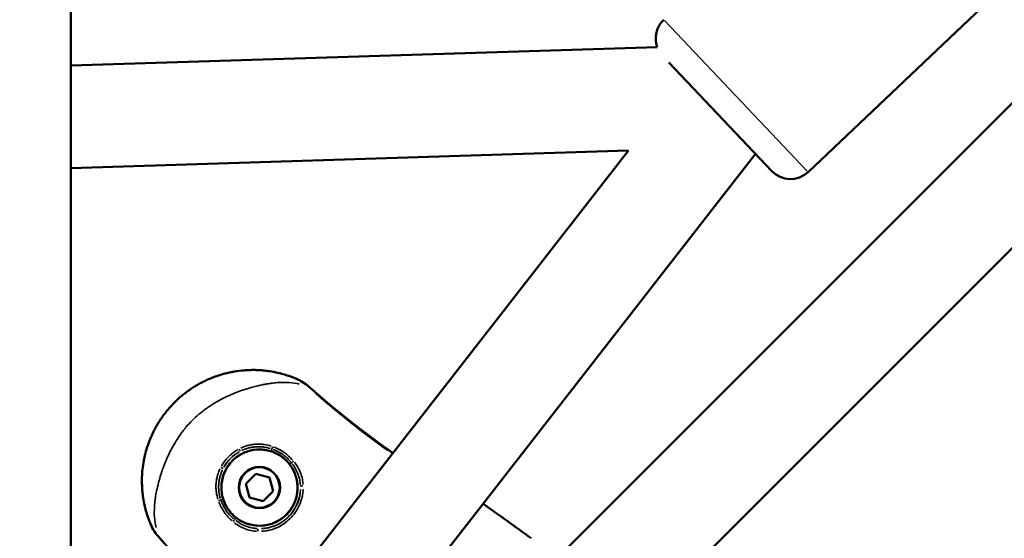
# Model space of a CAD drawing. Units: millimetres. Extents: x -1271 to 47198, y 6 to 35803.
# Drawn here: x 10231 to 10424, y 9998 to 10099 of the extents above; entities that cross this region are included whole.
import ezdxf

# ---------------------------------------------------------------- set-up
doc = ezdxf.new("R2010")
doc.units = ezdxf.units.MM
doc.header["$MEASUREMENT"] = 0
doc.layers.add('Visible (ISO)', color=7, linetype='Continuous', lineweight=50)
doc.layers.add('Visible Narrow (ISO)', color=7, linetype='Continuous', lineweight=35)
doc.styles.get("Standard").update_dxf_attribs({"font": 'square721_bt_roman.ttf'})
doc.dimstyles.get("Standard").update_dxf_attribs({"dimtxt": 200, "dimasz": 100, "dimexe": 0.18, "dimexo": 0.0625, "dimgap": 40, "dimtad": 1, "dimdec": 0, "dimlfac": 0.1, "dimrnd": 5, "dimzin": 0, "dimdsep": 46, "dimtxsty": 'Standard', "dimcen": 0.09, "dimse1": 1, "dimse2": 1, "dimadec": 0, "dimazin": 0, "dimtfac": 1, "dimtdec": 0, "dimtofl": 0, "dimtmove": 0, "dimatfit": 3, "dimfxl": 1, "dimtolj": 1, "dimtzin": 0, "dimarcsym": 0})

# ---------------------------------------------------------------- blocks, each defined once
blk = doc.blocks.new('*D6')
at = {"color": 0, "lineweight": -2, "transparency": 16777216}
blk.add_line((-185.55, 20113.13), (-185.55, 355.78), dxfattribs=at)
at = {"color": 0, "transparency": 16777216}
for points in [[(-243.88, 20113.13), (-127.22, 20113.13), (-185.55, 20463.13)], [(-243.88, 355.78), (-127.22, 355.78), (-185.55, 5.78)]]:
    blk.add_solid(points, dxfattribs=at)
at = {"layer": 'Defpoints', "color": 0, "transparency": 16777216}
for p in [(10259.65, 20463.13), (-185.55, 5.78), (10270.91, 5.78)]:
    blk.add_point(p, dxfattribs=at)
at = {"color": 0, "transparency": 16777216, "insert": (-794.01, 10234.46), "char_height": 700, "attachment_point": 5, "rotation": 90}
blk.add_mtext('\\A1;2045', dxfattribs=at)

msp = doc.modelspace()

# ---------------------------------------------------------------- linework, layer by layer
at = {"layer": 'Visible (ISO)'}
for p, q in [((10497.16, 10154.49), (10336.48, 9993.81)), ((10241.46, 10148.62), (10241.46, 9825.48)), ((10512.63, 10141.68), (10349.3, 9978.34)), ((10422.5, 10104.29), (10385.48, 10069.21)), ((10241.46, 10090.01), (10356.03, 10093.62)), ((10378.41, 10069.4), (10358.31, 10090.61)), ((10350.39, 10073.43), (10241.46, 9933.65)), ((10241.46, 10070), (10350.39, 10073.43)), ((10375.23, 10072.76), (10247.42, 9908.76)), ((10275.64, 10008.33), (10277.58, 10010.27)), ((10275.65, 10008.32), (10277.59, 10010.27)), ((10277.58, 10010.27), (10280.24, 10009.56)), ((10277.58, 10010.27), (10277.59, 10010.27)), ((10277.59, 10010.27), (10280.24, 10009.56)), ((10280.24, 10009.56), (10280.95, 10006.91)), ((10276.35, 10005.67), (10275.64, 10008.33)), ((10275.64, 10008.33), (10275.65, 10008.32)), ((10276.36, 10005.67), (10275.65, 10008.32)), ((10280.95, 10006.91), (10279.01, 10004.96)), ((10279.01, 10004.96), (10276.35, 10005.67))]:
    msp.add_line(p, q, dxfattribs=at)
for centre, start, end in [((10360.72, 10095.34), 133.459, 200.2276), ((10382.04, 10072.84), 223.459, 313.459)]:
    msp.add_arc(centre, 5, start, end, dxfattribs=at)
for points, knots in [([(10256.99, 10000.56), (10256.91, 10000.76), (10256.83, 10000.97), (10256.75, 10001.17), (10256.49, 10001.86), (10256.26, 10002.56), (10256.07, 10003.29), (10256, 10003.54), (10255.94, 10003.8), (10255.88, 10004.07), (10255.76, 10004.57), (10255.66, 10005.09), (10255.58, 10005.62), (10255.55, 10005.81), (10255.53, 10006), (10255.5, 10006.19), (10255.49, 10006.27), (10255.48, 10006.35), (10255.48, 10006.43), (10255.44, 10006.71), (10255.42, 10006.99), (10255.4, 10007.27), (10255.39, 10007.42), (10255.38, 10007.58), (10255.37, 10007.73), (10255.35, 10008.14), (10255.34, 10008.56), (10255.34, 10008.98), (10255.34, 10009.09), (10255.34, 10009.19), (10255.34, 10009.3), (10255.35, 10009.78), (10255.38, 10010.26), (10255.42, 10010.74), (10255.47, 10011.32), (10255.54, 10011.91), (10255.64, 10012.51), (10255.64, 10012.52), (10255.65, 10012.53), (10255.65, 10012.54), (10255.7, 10012.85), (10255.76, 10013.15), (10255.82, 10013.45), (10255.87, 10013.68), (10255.92, 10013.9), (10255.98, 10014.12), (10256, 10014.2), (10256.02, 10014.28), (10256.04, 10014.36), (10256.16, 10014.81), (10256.29, 10015.26), (10256.44, 10015.71), (10256.69, 10016.46), (10256.98, 10017.19), (10257.31, 10017.91), (10257.44, 10018.21), (10257.58, 10018.5), (10257.73, 10018.79), (10257.88, 10019.07), (10258.03, 10019.36), (10258.19, 10019.63), (10258.31, 10019.84), (10258.43, 10020.05), (10258.56, 10020.26), (10258.77, 10020.6), (10258.99, 10020.94), (10259.22, 10021.26), (10259.31, 10021.4), (10259.4, 10021.53), (10259.5, 10021.66), (10259.59, 10021.79), (10259.69, 10021.92), (10259.79, 10022.04), (10259.98, 10022.3), (10260.18, 10022.55), (10260.39, 10022.8), (10260.8, 10023.29), (10261.24, 10023.77), (10261.7, 10024.23), (10261.7, 10024.23), (10261.7, 10024.23), (10261.71, 10024.24), (10262.17, 10024.7), (10262.65, 10025.14), (10263.15, 10025.55), (10263.4, 10025.76), (10263.65, 10025.96), (10263.91, 10026.15), (10264.03, 10026.25), (10264.15, 10026.34), (10264.27, 10026.43), (10264.41, 10026.53), (10264.55, 10026.63), (10264.69, 10026.72), (10264.96, 10026.91), (10265.23, 10027.09), (10265.5, 10027.26), (10265.56, 10027.29), (10265.62, 10027.33), (10265.68, 10027.37), (10265.89, 10027.5), (10266.11, 10027.63), (10266.34, 10027.76), (10266.61, 10027.91), (10266.88, 10028.05), (10267.15, 10028.19), (10267.45, 10028.35), (10267.75, 10028.49), (10268.05, 10028.63), (10268.76, 10028.95), (10269.49, 10029.24), (10270.23, 10029.48), (10270.68, 10029.63), (10271.14, 10029.77), (10271.61, 10029.89), (10271.68, 10029.9), (10271.75, 10029.92), (10271.82, 10029.94), (10272.05, 10030), (10272.29, 10030.05), (10272.52, 10030.1), (10272.82, 10030.17), (10273.13, 10030.22), (10273.43, 10030.27), (10274.03, 10030.38), (10274.63, 10030.45), (10275.22, 10030.5), (10275.7, 10030.54), (10276.17, 10030.56), (10276.64, 10030.57), (10276.75, 10030.57), (10276.87, 10030.58), (10276.98, 10030.58), (10277.27, 10030.58), (10277.56, 10030.57), (10277.85, 10030.56), (10277.97, 10030.56), (10278.09, 10030.55), (10278.21, 10030.54), (10278.38, 10030.54), (10278.54, 10030.52), (10278.7, 10030.51), (10279.06, 10030.48), (10279.4, 10030.45), (10279.75, 10030.41), (10279.95, 10030.38), (10280.14, 10030.35), (10280.33, 10030.32), (10280.86, 10030.24), (10281.37, 10030.15), (10281.87, 10030.03), (10282.13, 10029.97), (10282.39, 10029.91), (10282.64, 10029.84), (10283.36, 10029.65), (10284.06, 10029.42), (10284.76, 10029.16), (10284.96, 10029.08), (10285.16, 10029), (10285.36, 10028.92)], [0, 0, 0, 0, 0.00076308, 0.00076308, 0.00076308, 0.00337031, 0.00337031, 0.00337031, 0.00430598, 0.00430598, 0.00430598, 0.00610218, 0.00610218, 0.00610218, 0.00674063, 0.00674063, 0.00674063, 0.00700941, 0.00700941, 0.00700941, 0.0079231, 0.0079231, 0.0079231, 0.00842579, 0.00842579, 0.00842579, 0.00976725, 0.00976725, 0.00976725, 0.01011094, 0.01011094, 0.01011094, 0.01163242, 0.01163242, 0.01163242, 0.01348126, 0.01348126, 0.01348126, 0.01351697, 0.01351697, 0.01351697, 0.01446554, 0.01446554, 0.01446554, 0.01516642, 0.01516642, 0.01516642, 0.01541704, 0.01541704, 0.01541704, 0.01685157, 0.01685157, 0.01685157, 0.01924804, 0.01924804, 0.01924804, 0.02022189, 0.02022189, 0.02022189, 0.02117484, 0.02117484, 0.02117484, 0.02190705, 0.02190705, 0.02190705, 0.02310615, 0.02310615, 0.02310615, 0.0235922, 0.0235922, 0.0235922, 0.02407272, 0.02407272, 0.02407272, 0.02503992, 0.02503992, 0.02503992, 0.02696252, 0.02696252, 0.02696252, 0.02697624, 0.02697624, 0.02697624, 0.02891275, 0.02891275, 0.02891275, 0.0298802, 0.0298802, 0.0298802, 0.03033283, 0.03033283, 0.03033283, 0.03084705, 0.03084705, 0.03084705, 0.03181345, 0.03181345, 0.03181345, 0.03201799, 0.03201799, 0.03201799, 0.03277939, 0.03277939, 0.03277939, 0.03370315, 0.03370315, 0.03370315, 0.03470615, 0.03470615, 0.03470615, 0.03707346, 0.03707346, 0.03707346, 0.03853635, 0.03853635, 0.03853635, 0.03875862, 0.03875862, 0.03875862, 0.03948832, 0.03948832, 0.03948832, 0.04043628, 0.04043628, 0.04043628, 0.04231975, 0.04231975, 0.04231975, 0.04381409, 0.04381409, 0.04381409, 0.04418488, 0.04418488, 0.04418488, 0.04511003, 0.04511003, 0.04511003, 0.04549925, 0.04549925, 0.04549925, 0.04602906, 0.04602906, 0.04602906, 0.04718441, 0.04718441, 0.04718441, 0.04784722, 0.04784722, 0.04784722, 0.04963914, 0.04963914, 0.04963914, 0.05055472, 0.05055472, 0.05055472, 0.05317015, 0.05317015, 0.05317015, 0.05392504, 0.05392504, 0.05392504, 0.05392504]), ([(10285.44, 10028.89), (10286.33, 10028.51), (10287.17, 10027.98), (10287.98, 10027.29), (10288.05, 10027.23), (10288.13, 10027.16)], [0.0076312, 0.0076312, 0.0076312, 0.0076312, 0.2980589, 0.2980589, 0.3274478, 0.3274478, 0.3274478, 0.3274478]), ([(10273.05, 10012.87), (10273.61, 10013.43), (10274.26, 10013.9), (10275.68, 10014.61), (10276.44, 10014.85), (10278.01, 10015.08), (10278.82, 10015.07), (10280.38, 10014.79), (10281.14, 10014.53), (10282.53, 10013.78), (10283.17, 10013.29), (10284.26, 10012.13), (10284.71, 10011.47), (10285.38, 10010.03), (10285.6, 10009.26), (10285.78, 10007.68), (10285.75, 10006.88), (10285.43, 10005.33), (10285.14, 10004.57), (10284.35, 10003.2), (10283.84, 10002.58), (10282.66, 10001.52), (10281.98, 10001.09), (10280.52, 10000.46), (10279.74, 10000.27), (10278.16, 10000.13), (10277.36, 10000.19), (10275.82, 10000.55), (10275.07, 10000.86), (10273.72, 10001.7), (10273.12, 10002.22), (10272.1, 10003.44), (10271.69, 10004.13), (10271.1, 10005.6), (10270.93, 10006.39), (10270.84, 10007.97), (10270.92, 10008.77), (10271.33, 10010.3), (10271.66, 10011.03), (10272.37, 10012.12), (10272.69, 10012.51), (10273.05, 10012.87)], [0, 0, 0, 0, 0.32, 0.32, 0.64, 0.64, 0.96, 0.96, 1.28, 1.28, 1.6, 1.6, 1.92, 1.92, 2.24, 2.24, 2.56, 2.56, 2.88, 2.88, 3.2, 3.2, 3.52, 3.52, 3.84, 3.84, 4.16, 4.16, 4.48, 4.48, 4.8, 4.8, 5.12, 5.12, 5.44, 5.44, 5.76, 5.76, 6.08, 6.08, 6.283185, 6.283185, 6.283185, 6.283185])]:
    msp.add_open_spline(points, degree=3, knots=knots, dxfattribs=at)
for points in [[(10285.37, 10028.92), (10285.36, 10028.92), (10285.36, 10028.92), (10285.36, 10028.92)], [(10288.13, 10027.16), (10293.28, 10022.59), (10298.72, 10018.33), (10304.35, 10014.35)], [(10321.98, 10004.43), (10325.15, 10002.23), (10328.3, 9999.99), (10331.41, 9997.71)], [(10257, 10000.55), (10256.99, 10000.55), (10256.99, 10000.56), (10256.99, 10000.56)], [(10258.75, 9997.79), (10258.04, 9998.58), (10257.44, 9999.5), (10257.02, 10000.49)], [(10273.29, 9979.07), (10268.83, 9985.59), (10264, 9991.88), (10258.75, 9997.79)]]:
    msp.add_open_spline(points, degree=3, dxfattribs=at)
at = {"layer": 'Visible Narrow (ISO)'}
msp.add_line((10357.45, 10098.79), (10385.31, 10069.4), dxfattribs=at)
msp.add_arc((10278.31, 10007.61), 8.02, 272.8778, 357.1408, dxfattribs=at)
for centre, major_axis, ratio, start_param, end_param in [((10287.13, 10026.04), (1, 1.12), 0.003227, 0.017698, 0.336255), ((10278.31, 10007.61), (2.29, 7.16), 0.999997, 0.109503, 2.080559), ((10278.31, 10007.61), (3.76, 7.08), 0.999996, 1.005025, 1.541019), ((10274.32, 10015.13), (0.233, -0.442), 0.073816, 0.116908, 1.535446), ((10280.6, 10014.77), (-0.153, -0.476), 0.002874, 1.616789, 2.47128), ((10280.85, 10015.54), (0.172, 0.47), 0.052939, 3.822097, 4.841927), ((10284.25, 10012.21), (0.395, 0.306), 0.003206, 4.759811, 5.606094), ((10284.89, 10012.7), (0.382, 0.323), 0.061313, 1.422021, 2.452875), ((10270.78, 10011.6), (0.442, -0.233), 0.07396, 4.747754, 6.166277), ((10278.31, 10007.61), (-4.6, -5.94), 0.999995, 0.144431, 2.744182), ((10286.82, 10007.88), (-0.5, -0.018), 0.127174, 4.728544, 6.170134), ((10270.37, 10005.07), (0.47, 0.171), 0.053035, 4.583027, 5.602767), ((10271.14, 10005.32), (0.476, 0.152), 0.002872, 3.811825, 4.666395), ((10273.21, 10001.02), (0.323, 0.382), 0.061444, 0.688698, 1.719539), ((10273.71, 10001.66), (-0.306, -0.395), 0.003206, 0.677069, 1.523371), ((10278.04, 9999.09), (0.018, 0.5), 0.127114, 0.113042, 1.554495), ((10259.87, 9998.78), (-1.12, -1), 0.003227, 5.946775, 6.265479)]:
    msp.add_ellipse(centre, major_axis=major_axis, ratio=ratio, start_param=start_param, end_param=end_param, dxfattribs=at)
for centre, major_axis in [((10278.31, 10007.61), (-5.25, -5.25)), ((10278.3, 10007.62), (-2.9, -2.9)), ((10278.3, 10007.62), (-2.75, -2.75))]:
    msp.add_ellipse(centre, major_axis=major_axis, ratio=0.999995, dxfattribs=at)
for points, knots in [([(10286.08, 10027.8), (10286.08, 10027.8), (10286.07, 10027.81), (10286.07, 10027.81), (10285.91, 10027.85), (10285.76, 10027.88), (10285.6, 10027.91), (10284.96, 10028.04), (10284.3, 10028.12), (10283.61, 10028.15), (10283.44, 10028.15), (10283.27, 10028.16), (10283.1, 10028.16), (10282.81, 10028.16), (10282.51, 10028.15), (10282.2, 10028.13), (10282.05, 10028.12), (10281.9, 10028.11), (10281.74, 10028.1), (10281.39, 10028.07), (10281.03, 10028.03), (10280.66, 10027.99), (10280.54, 10027.97), (10280.42, 10027.95), (10280.3, 10027.94), (10280.15, 10027.91), (10280, 10027.89), (10279.84, 10027.86), (10279.56, 10027.82), (10279.29, 10027.76), (10279.01, 10027.71), (10278.94, 10027.69), (10278.87, 10027.68), (10278.81, 10027.67), (10278.32, 10027.56), (10277.82, 10027.45), (10277.32, 10027.32), (10277.3, 10027.31), (10277.29, 10027.31), (10277.27, 10027.3), (10276.75, 10027.17), (10276.22, 10027.02), (10275.69, 10026.85), (10275.67, 10026.84), (10275.65, 10026.84), (10275.63, 10026.83), (10275.35, 10026.74), (10275.07, 10026.65), (10274.79, 10026.55), (10274.55, 10026.47), (10274.32, 10026.38), (10274.09, 10026.29), (10274.04, 10026.28), (10274, 10026.26), (10273.95, 10026.24), (10272.92, 10025.85), (10271.91, 10025.4), (10270.92, 10024.88), (10270.86, 10024.85), (10270.81, 10024.82), (10270.76, 10024.79), (10270.29, 10024.54), (10269.83, 10024.28), (10269.38, 10024), (10269.34, 10023.97), (10269.3, 10023.95), (10269.26, 10023.92), (10269.01, 10023.77), (10268.77, 10023.62), (10268.53, 10023.46), (10268.31, 10023.31), (10268.1, 10023.16), (10267.89, 10023.01), (10267.87, 10023), (10267.85, 10022.99), (10267.83, 10022.97), (10267.6, 10022.81), (10267.38, 10022.64), (10267.15, 10022.47), (10266.93, 10022.29), (10266.71, 10022.12), (10266.49, 10021.94), (10266.49, 10021.93), (10266.48, 10021.92), (10266.47, 10021.92), (10266.03, 10021.55), (10265.6, 10021.16), (10265.19, 10020.75), (10265.18, 10020.73), (10265.16, 10020.72), (10265.14, 10020.7), (10264.74, 10020.3), (10264.36, 10019.88), (10264, 10019.45), (10263.98, 10019.42), (10263.96, 10019.4), (10263.94, 10019.37), (10263.78, 10019.18), (10263.62, 10018.99), (10263.47, 10018.79), (10263.3, 10018.57), (10263.13, 10018.34), (10262.97, 10018.12), (10262.93, 10018.06), (10262.89, 10018.01), (10262.85, 10017.96), (10262.56, 10017.55), (10262.29, 10017.13), (10262.02, 10016.71), (10261.97, 10016.63), (10261.92, 10016.55), (10261.87, 10016.47), (10261.62, 10016.05), (10261.38, 10015.63), (10261.15, 10015.2), (10261.1, 10015.11), (10261.05, 10015.02), (10261, 10014.92), (10260.5, 10013.97), (10260.07, 10012.99), (10259.69, 10012.01), (10259.66, 10011.93), (10259.63, 10011.84), (10259.59, 10011.76), (10259.52, 10011.56), (10259.45, 10011.37), (10259.38, 10011.18), (10259.29, 10010.9), (10259.19, 10010.62), (10259.1, 10010.34), (10259.08, 10010.27), (10259.06, 10010.21), (10259.04, 10010.15), (10258.88, 10009.64), (10258.74, 10009.14), (10258.61, 10008.64), (10258.6, 10008.62), (10258.6, 10008.59), (10258.59, 10008.57), (10258.45, 10008.02), (10258.32, 10007.48), (10258.21, 10006.95), (10258.12, 10006.48), (10258.03, 10006.01), (10257.97, 10005.55), (10257.96, 10005.47), (10257.94, 10005.39), (10257.93, 10005.31), (10257.9, 10005.04), (10257.87, 10004.77), (10257.84, 10004.51), (10257.83, 10004.38), (10257.82, 10004.25), (10257.81, 10004.13), (10257.8, 10004), (10257.79, 10003.87), (10257.78, 10003.75), (10257.77, 10003.42), (10257.76, 10003.1), (10257.76, 10002.79), (10257.76, 10002.63), (10257.76, 10002.48), (10257.76, 10002.33), (10257.79, 10001.63), (10257.87, 10000.96), (10258, 10000.3), (10258.03, 10000.15), (10258.07, 10000), (10258.1, 9999.85), (10258.11, 9999.84), (10258.11, 9999.83), (10258.11, 9999.82)], [0.00290182, 0.00290182, 0.00290182, 0.00290182, 0.00292344, 0.00292344, 0.00292344, 0.00362728, 0.00362728, 0.00362728, 0.00653853, 0.00653853, 0.00653853, 0.00725455, 0.00725455, 0.00725455, 0.00846264, 0.00846264, 0.00846264, 0.00906819, 0.00906819, 0.00906819, 0.01044486, 0.01044486, 0.01044486, 0.01088183, 0.01088183, 0.01088183, 0.01145146, 0.01145146, 0.01145146, 0.01245952, 0.01245952, 0.01245952, 0.01269547, 0.01269547, 0.01269547, 0.01445042, 0.01445042, 0.01445042, 0.01450911, 0.01450911, 0.01450911, 0.01632275, 0.01632275, 0.01632275, 0.01639413, 0.01639413, 0.01639413, 0.01734876, 0.01734876, 0.01734876, 0.01813639, 0.01813639, 0.01813639, 0.01829241, 0.01829241, 0.01829241, 0.02176366, 0.02176366, 0.02176366, 0.02195051, 0.02195051, 0.02195051, 0.0235773, 0.0235773, 0.0235773, 0.0237218, 0.0237218, 0.0237218, 0.02459374, 0.02459374, 0.02459374, 0.02539094, 0.02539094, 0.02539094, 0.02545764, 0.02545764, 0.02545764, 0.02631592, 0.02631592, 0.02631592, 0.02717421, 0.02717421, 0.02717421, 0.02720458, 0.02720458, 0.02720458, 0.02895118, 0.02895118, 0.02895118, 0.02901822, 0.02901822, 0.02901822, 0.03073145, 0.03073145, 0.03073145, 0.03083186, 0.03083186, 0.03083186, 0.03158908, 0.03158908, 0.03158908, 0.03244595, 0.03244595, 0.03244595, 0.0326455, 0.0326455, 0.0326455, 0.03417645, 0.03417645, 0.03417645, 0.03445913, 0.03445913, 0.03445913, 0.03594983, 0.03594983, 0.03594983, 0.03627277, 0.03627277, 0.03627277, 0.03960889, 0.03960889, 0.03960889, 0.03990005, 0.03990005, 0.03990005, 0.04054998, 0.04054998, 0.04054998, 0.04150348, 0.04150348, 0.04150348, 0.04171369, 0.04171369, 0.04171369, 0.04345013, 0.04345013, 0.04345013, 0.04352733, 0.04352733, 0.04352733, 0.0454463, 0.0454463, 0.0454463, 0.04715461, 0.04715461, 0.04715461, 0.04746133, 0.04746133, 0.04746133, 0.04846578, 0.04846578, 0.04846578, 0.04896824, 0.04896824, 0.04896824, 0.0494647, 0.0494647, 0.0494647, 0.05078188, 0.05078188, 0.05078188, 0.05143081, 0.05143081, 0.05143081, 0.05440916, 0.05440916, 0.05440916, 0.0550911, 0.0550911, 0.0550911, 0.05513461, 0.05513461, 0.05513461, 0.05513461]), ([(10287.95, 10027.21), (10287.6, 10027.55), (10287.22, 10027.86), (10286.83, 10028.13), (10286.82, 10028.13), (10286.81, 10028.14), (10286.8, 10028.14), (10286.4, 10028.42), (10285.97, 10028.65), (10285.52, 10028.85)], [0.000167143, 0.000167143, 0.000167143, 0.000167143, 0.001641983, 0.001641983, 0.001641983, 0.001677478, 0.001677478, 0.001677478, 0.003175711, 0.003175711, 0.003175711, 0.003175711]), ([(10303.41, 10014.82), (10301.3, 10016.34), (10299.22, 10017.89), (10294.32, 10021.71), (10291.54, 10024.01), (10288.84, 10026.41)], [0.00407856, 0.00407856, 0.00407856, 0.00407856, 0.01187092, 0.01187092, 0.02270693, 0.02270693, 0.02270693, 0.02270693]), ([(10270.87, 10011.8), (10271.04, 10012.1), (10271.23, 10012.39), (10271.43, 10012.66), (10271.68, 10013), (10271.96, 10013.33), (10272.27, 10013.64), (10272.43, 10013.79), (10272.59, 10013.94), (10272.75, 10014.09), (10272.91, 10014.22), (10273.08, 10014.36), (10273.25, 10014.48), (10273.53, 10014.69), (10273.81, 10014.87), (10274.11, 10015.04)], [0.000256643, 0.000256643, 0.000256643, 0.000256643, 0.001276126, 0.001276126, 0.001276126, 0.002566218, 0.002566218, 0.002566218, 0.003214109, 0.003214109, 0.003214109, 0.00384964, 0.00384964, 0.00384964, 0.004876211, 0.004876211, 0.004876211, 0.004876211]), ([(10274.34, 10014.58), (10274.06, 10014.42), (10273.8, 10014.25), (10273.54, 10014.06), (10273.38, 10013.94), (10273.22, 10013.82), (10273.07, 10013.69), (10272.92, 10013.56), (10272.77, 10013.42), (10272.63, 10013.28), (10272.35, 10013), (10272.09, 10012.69), (10271.86, 10012.38), (10271.67, 10012.12), (10271.5, 10011.85), (10271.34, 10011.58)], [0.000238794, 0.000238794, 0.000238794, 0.000238794, 0.001193972, 0.001193972, 0.001193972, 0.00179097, 0.00179097, 0.00179097, 0.002387829, 0.002387829, 0.002387829, 0.003581761, 0.003581761, 0.003581761, 0.004537095, 0.004537095, 0.004537095, 0.004537095]), ([(10274.65, 10015.32), (10275.05, 10015.52), (10275.48, 10015.68), (10276.18, 10015.88), (10276.46, 10015.94), (10277.02, 10016.04), (10277.29, 10016.07), (10277.85, 10016.11), (10278.13, 10016.11), (10278.7, 10016.09), (10278.98, 10016.07), (10279.71, 10015.96), (10280.15, 10015.86), (10280.58, 10015.73)], [0.00033951, 0.00033951, 0.00033951, 0.00033951, 0.001697551, 0.001697551, 0.002546327, 0.002546327, 0.003395102, 0.003395102, 0.004243878, 0.004243878, 0.005092654, 0.005092654, 0.006450695, 0.006450695, 0.006450695, 0.006450695]), ([(10280.42, 10015.25), (10280.01, 10015.37), (10279.6, 10015.46), (10279.18, 10015.52), (10278.91, 10015.55), (10278.65, 10015.57), (10278.38, 10015.58), (10278.38, 10015.58), (10278.38, 10015.58), (10278.37, 10015.58), (10278.11, 10015.59), (10277.85, 10015.58), (10277.59, 10015.57), (10277.59, 10015.57), (10277.58, 10015.56), (10277.58, 10015.56), (10277.32, 10015.55), (10277.06, 10015.51), (10276.81, 10015.47), (10276.8, 10015.47), (10276.8, 10015.47), (10276.8, 10015.47), (10276.54, 10015.42), (10276.28, 10015.36), (10276.03, 10015.29), (10275.62, 10015.17), (10275.22, 10015.02), (10274.84, 10014.83)], [0.000317958, 0.000317958, 0.000317958, 0.000317958, 0.001589792, 0.001589792, 0.001589792, 0.002384688, 0.002384688, 0.002384688, 0.002396184, 0.002396184, 0.002396184, 0.003179584, 0.003179584, 0.003179584, 0.003191067, 0.003191067, 0.003191067, 0.00397448, 0.00397448, 0.00397448, 0.003984867, 0.003984867, 0.003984867, 0.004769376, 0.004769376, 0.004769376, 0.00604121, 0.00604121, 0.00604121, 0.00604121]), ([(10284.11, 10012.39), (10283.92, 10012.62), (10283.71, 10012.84), (10283.5, 10013.05), (10283.22, 10013.31), (10282.93, 10013.55), (10282.62, 10013.77), (10282.31, 10013.98), (10281.99, 10014.17), (10281.65, 10014.34), (10281.38, 10014.47), (10281.1, 10014.59), (10280.82, 10014.69)], [0.000226767, 0.000226767, 0.000226767, 0.000226767, 0.001128181, 0.001128181, 0.001128181, 0.002264332, 0.002264332, 0.002264332, 0.003400638, 0.003400638, 0.003400638, 0.004308574, 0.004308574, 0.004308574, 0.004308574]), ([(10284.41, 10012.64), (10284.21, 10012.88), (10283.99, 10013.11), (10283.75, 10013.33), (10283.47, 10013.6), (10283.16, 10013.85), (10282.84, 10014.07), (10282.52, 10014.3), (10282.18, 10014.51), (10281.82, 10014.69), (10281.54, 10014.83), (10281.25, 10014.96), (10280.95, 10015.07)], [0.000238887, 0.000238887, 0.000238887, 0.000238887, 0.001194434, 0.001194434, 0.001194434, 0.002382205, 0.002382205, 0.002382205, 0.003583301, 0.003583301, 0.003583301, 0.004538847, 0.004538847, 0.004538847, 0.004538847]), ([(10281.14, 10015.53), (10281.45, 10015.41), (10281.75, 10015.27), (10282.05, 10015.12), (10282.42, 10014.93), (10282.78, 10014.71), (10283.12, 10014.47), (10283.73, 10014.04), (10284.29, 10013.54), (10284.78, 10012.98)], [0.000249714, 0.000249714, 0.000249714, 0.000249714, 0.001248569, 0.001248569, 0.001248569, 0.002497137, 0.002497137, 0.002497137, 0.004744561, 0.004744561, 0.004744561, 0.004744561]), ([(10285.12, 10012.59), (10285.34, 10012.31), (10285.54, 10012.02), (10285.95, 10011.33), (10286.15, 10010.93), (10286.48, 10010.11), (10286.6, 10009.69), (10286.76, 10008.92), (10286.81, 10008.56), (10286.83, 10008.21)], [0.000266905, 0.000266905, 0.000266905, 0.000266905, 0.001334526, 0.001334526, 0.002669052, 0.002669052, 0.004003578, 0.004003578, 0.005071199, 0.005071199, 0.005071199, 0.005071199]), ([(10270.19, 10005.34), (10270.05, 10005.77), (10269.95, 10006.21), (10269.85, 10006.94), (10269.82, 10007.22), (10269.8, 10007.79), (10269.8, 10008.07), (10269.84, 10008.63), (10269.88, 10008.9), (10269.97, 10009.46), (10270.04, 10009.74), (10270.24, 10010.44), (10270.4, 10010.87), (10270.59, 10011.27)], [0.000339605, 0.000339605, 0.000339605, 0.000339605, 0.001698024, 0.001698024, 0.002547037, 0.002547037, 0.003396049, 0.003396049, 0.004245061, 0.004245061, 0.005094073, 0.005094073, 0.006452493, 0.006452493, 0.006452493, 0.006452493]), ([(10271.08, 10011.08), (10270.9, 10010.7), (10270.75, 10010.3), (10270.56, 10009.64), (10270.5, 10009.38), (10270.4, 10008.86), (10270.37, 10008.6), (10270.33, 10008.07), (10270.32, 10007.81), (10270.34, 10007.28), (10270.36, 10007.01), (10270.45, 10006.33), (10270.54, 10005.91), (10270.66, 10005.5)], [0.000317939, 0.000317939, 0.000317939, 0.000317939, 0.001589694, 0.001589694, 0.002384542, 0.002384542, 0.003179389, 0.003179389, 0.003974236, 0.003974236, 0.004769083, 0.004769083, 0.006040839, 0.006040839, 0.006040839, 0.006040839]), ([(10286.31, 10008.11), (10286.28, 10008.45), (10286.24, 10008.78), (10286.09, 10009.51), (10285.97, 10009.91), (10285.67, 10010.69), (10285.49, 10011.07), (10285.11, 10011.72), (10284.93, 10011.99), (10284.72, 10012.26)], [0.000252139, 0.000252139, 0.000252139, 0.000252139, 0.001260695, 0.001260695, 0.002521389, 0.002521389, 0.003782084, 0.003782084, 0.00479064, 0.00479064, 0.00479064, 0.00479064]), ([(10286.84, 10007.24), (10286.82, 10006.89), (10286.78, 10006.55), (10286.72, 10006.2), (10286.67, 10005.92), (10286.61, 10005.64), (10286.53, 10005.35), (10286.53, 10005.35), (10286.53, 10005.35), (10286.53, 10005.34), (10286.45, 10005.07), (10286.36, 10004.79), (10286.25, 10004.52), (10286.25, 10004.52), (10286.25, 10004.51), (10286.25, 10004.51), (10286.04, 10003.97), (10285.77, 10003.46), (10285.45, 10002.98), (10285.45, 10002.97), (10285.45, 10002.96), (10285.44, 10002.96), (10285.28, 10002.72), (10285.11, 10002.48), (10284.93, 10002.26), (10284.92, 10002.25), (10284.92, 10002.25), (10284.92, 10002.24), (10284.73, 10002.01), (10284.53, 10001.8), (10284.33, 10001.59), (10283.91, 10001.18), (10283.46, 10000.81), (10282.97, 10000.48), (10282.96, 10000.47), (10282.95, 10000.47), (10282.94, 10000.46), (10282.46, 10000.14), (10281.95, 9999.88), (10281.41, 9999.67), (10281.4, 9999.67), (10281.4, 9999.66), (10281.39, 9999.66), (10281.12, 9999.55), (10280.84, 9999.46), (10280.56, 9999.38), (10280.28, 9999.3), (10280, 9999.24), (10279.72, 9999.19), (10279.37, 9999.13), (10279.03, 9999.09), (10278.68, 9999.07)], [0.00070373, 0.00070373, 0.00070373, 0.00070373, 0.00175226, 0.00175226, 0.00175226, 0.00262703, 0.00262703, 0.00262703, 0.002639, 0.002639, 0.002639, 0.00350127, 0.00350127, 0.00350127, 0.00351867, 0.00351867, 0.00351867, 0.00525213, 0.00525213, 0.00525213, 0.00527801, 0.00527801, 0.00527801, 0.00613934, 0.00613934, 0.00613934, 0.00615767, 0.00615767, 0.00615767, 0.00703734, 0.00703734, 0.00703734, 0.00879668, 0.00879668, 0.00879668, 0.00882464, 0.00882464, 0.00882464, 0.01055601, 0.01055601, 0.01055601, 0.01057477, 0.01057477, 0.01057477, 0.0114487, 0.0114487, 0.0114487, 0.01231535, 0.01231535, 0.01231535, 0.01337095, 0.01337095, 0.01337095, 0.01337095]), ([(10278.71, 9999.6), (10279.04, 9999.61), (10279.36, 9999.65), (10279.68, 9999.7), (10279.95, 9999.75), (10280.22, 9999.81), (10280.48, 9999.88), (10280.75, 9999.95), (10281.01, 10000.04), (10281.26, 10000.14), (10281.77, 10000.34), (10282.26, 10000.59), (10282.72, 10000.89), (10283.18, 10001.19), (10283.6, 10001.54), (10283.99, 10001.92), (10284.18, 10002.12), (10284.37, 10002.32), (10284.54, 10002.53), (10284.71, 10002.75), (10284.88, 10002.97), (10285.03, 10003.2), (10285.32, 10003.66), (10285.57, 10004.14), (10285.77, 10004.65), (10285.87, 10004.91), (10285.96, 10005.17), (10286.03, 10005.43), (10286.11, 10005.7), (10286.17, 10005.97), (10286.21, 10006.23), (10286.27, 10006.55), (10286.3, 10006.88), (10286.32, 10007.21)], [0.00065753, 0.00065753, 0.00065753, 0.00065753, 0.00164382, 0.00164382, 0.00164382, 0.00246617, 0.00246617, 0.00246617, 0.00328764, 0.00328764, 0.00328764, 0.00493146, 0.00493146, 0.00493146, 0.00657528, 0.00657528, 0.00657528, 0.00739719, 0.00739719, 0.00739719, 0.00821904, 0.00821904, 0.00821904, 0.00986275, 0.00986275, 0.00986275, 0.01068467, 0.01068467, 0.01068467, 0.01150661, 0.01150661, 0.01150661, 0.01249303, 0.01249303, 0.01249303, 0.01249303]), ([(10272.93, 10001.13), (10272.68, 10001.35), (10272.44, 10001.58), (10271.94, 10002.14), (10271.67, 10002.47), (10271.01, 10003.42), (10270.65, 10004.08), (10270.38, 10004.78)], [0.000250381, 0.000250381, 0.000250381, 0.000250381, 0.001251907, 0.001251907, 0.002503815, 0.002503815, 0.004757248, 0.004757248, 0.004757248, 0.004757248]), ([(10270.84, 10004.97), (10270.95, 10004.67), (10271.08, 10004.38), (10271.22, 10004.09), (10271.4, 10003.74), (10271.61, 10003.4), (10271.83, 10003.08), (10272.06, 10002.76), (10272.31, 10002.45), (10272.58, 10002.16), (10272.8, 10001.92), (10273.03, 10001.7), (10273.27, 10001.5)], [0.00023947, 0.00023947, 0.00023947, 0.00023947, 0.001197351, 0.001197351, 0.001197351, 0.002387243, 0.002387243, 0.002387243, 0.003592052, 0.003592052, 0.003592052, 0.004549932, 0.004549932, 0.004549932, 0.004549932]), ([(10271.22, 10005.1), (10271.32, 10004.82), (10271.44, 10004.54), (10271.57, 10004.27), (10271.74, 10003.93), (10271.93, 10003.6), (10272.14, 10003.29), (10272.36, 10002.99), (10272.6, 10002.69), (10272.86, 10002.42), (10273.07, 10002.2), (10273.29, 10002), (10273.53, 10001.8)], [0.000227724, 0.000227724, 0.000227724, 0.000227724, 0.001135956, 0.001135956, 0.001135956, 0.002276363, 0.002276363, 0.002276363, 0.003415866, 0.003415866, 0.003415866, 0.004326764, 0.004326764, 0.004326764, 0.004326764]), ([(10330.94, 9998.05), (10330.75, 9998.19), (10330.56, 9998.33), (10330.37, 9998.47), (10330.35, 9998.48), (10330.32, 9998.5), (10330.29, 9998.52), (10328.63, 9999.74), (10326.96, 10000.94), (10325.27, 10002.12), (10325.26, 10002.13), (10325.24, 10002.15), (10325.23, 10002.16), (10324.31, 10002.81), (10323.38, 10003.46), (10322.45, 10004.1)], [0.00543223, 0.00543223, 0.00543223, 0.00543223, 0.00613612, 0.00613612, 0.00613612, 0.00623542, 0.00623542, 0.00623542, 0.01241179, 0.01241179, 0.01241179, 0.01246942, 0.01246942, 0.01246942, 0.01585705, 0.01585705, 0.01585705, 0.01585705]), ([(10273.66, 10001.19), (10273.92, 10000.98), (10274.2, 10000.8), (10274.85, 10000.42), (10275.22, 10000.24), (10276, 9999.94), (10276.4, 9999.82), (10277.14, 9999.67), (10277.47, 9999.63), (10277.8, 9999.61)], [0.000252008, 0.000252008, 0.000252008, 0.000252008, 0.001260038, 0.001260038, 0.002520076, 0.002520076, 0.003780114, 0.003780114, 0.004788145, 0.004788145, 0.004788145, 0.004788145]), ([(10258.7, 9997.97), (10258.36, 9998.32), (10258.05, 9998.71), (10257.62, 9999.34), (10257.48, 9999.57), (10257.24, 10000), (10257.15, 10000.2), (10257.06, 10000.4)], [0.000165047, 0.000165047, 0.000165047, 0.000165047, 0.001656324, 0.001656324, 0.002484486, 0.002484486, 0.00313568, 0.00313568, 0.00313568, 0.00313568]), ([(10277.71, 9999.08), (10277.35, 9999.1), (10277, 9999.15), (10276.23, 9999.31), (10275.8, 9999.44), (10274.98, 9999.76), (10274.59, 9999.96), (10273.91, 10000.37), (10273.61, 10000.57), (10273.33, 10000.79)], [0.000266671, 0.000266671, 0.000266671, 0.000266671, 0.001333354, 0.001333354, 0.002666707, 0.002666707, 0.004000061, 0.004000061, 0.005066743, 0.005066743, 0.005066743, 0.005066743])]:
    msp.add_open_spline(points, degree=3, knots=knots, dxfattribs=at)

# ---------------------------------------------------------------- dimensions: what is measured, and where the dimension line sits
dim = msp.add_linear_dim(base=(-185.55, 5.78), p1=(10259.65, 20463.13), p2=(10270.91, 5.78), angle=90, dimstyle='Standard', override={"dimtxt": 700, "dimasz": 350, "dimgap": 250})
dim.commit()
dim.dimension.update_dxf_attribs({"geometry": '*D6', "text_midpoint": (-794.01, 10234.46)})

doc.saveas('drawing.dxf')
